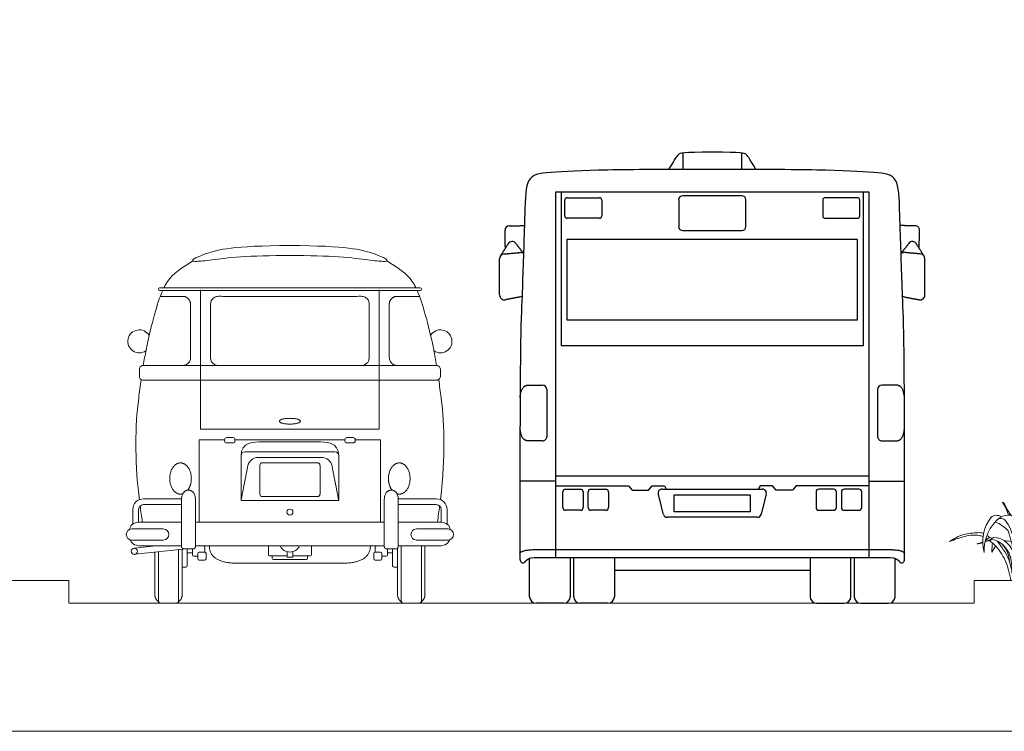
# Model space of a CAD drawing. Units: millimetres. Extents: x 1054 to 83772, y -68654 to 36294.
# Drawn here: x 18504 to 19157, y -51318 to -50846 of the extents above; entities that cross this region are included whole.
import ezdxf

# ---------------------------------------------------------------- set-up
doc = ezdxf.new("R2010")
doc.units = ezdxf.units.MM
for name, color, linetype in [('A-GROUND LINE DETAIL', 1, 'Continuous'), ('A-HATCHES', 254, 'Continuous'), ('A-LANDSCAPE', 3, 'Continuous'), ('A-SECTION LINE', 4, 'Continuous'), ('A-VEHICLES', 1, 'Continuous')]:
    doc.layers.add(name, color=color, linetype=linetype)

# ---------------------------------------------------------------- blocks, each defined once
blk = doc.blocks.new('Trees 01_elev_dwgmodels.com')
at = {"layer": 'A-HATCHES', "lineweight": 9}
for p, q in [((0, 992), (-64, 1267)), ((-64, 1267), (-29, 939)), ((-99, 1115), (-106, 687)), ((-58, 805), (-100, 1146)), ((-67, 1102), (-80, 977)), ((-75, 938), (-67, 1102)), ((57, 936), (73, 1053)), ((73, 1053), (74, 885)), ((-282, 985), (-317, 1040)), ((-317, 1040), (-267, 943)), ((-240, 867), (-300, 1036)), ((-300, 1036), (-219, 866)), ((-208, 867), (-255, 942)), ((-94, 997), (-122, 731)), ((94, 769), (131, 806)), ((131, 806), (96, 749)), ((-302, 534), (-202, 517)), ((-106, 0), (-173, 541)), ((-455, 478), (-460, 376)), ((-460, 376), (-411, 459)), ((-448, 496), (-455, 478)), ((-71, 0), (-75, 428)), ((-167, 0), (-214, 322)), ((-167, 0), (-210, 291)), ((-172, 361), (-133, 0)), ((116, 285), (115, 309)), ((-156, 219), (-147, 0)), ((161, 0), (202, 188)), ((-147, 16), (-143, 92)), ((62, 84), (63, 0))]:
    blk.add_line(p, q, dxfattribs=at)
blk.add_lwpolyline([(-206, 0), (161, 0)], dxfattribs=at)
for centre, major_axis, start_param, end_param in [((-20732, 170), (-14605, 14605), 3.947226, 3.974288), ((-38165, 680), (26994, 26994), 5.494933, 5.50635), ((-61, 518), (-368, 368), 0.118385, 1.067887), ((4, 399), (400, 400), 1.464064, 2.402986), ((-395, 749), (-82.9, 82.9), -1.361577, -0.088904), ((-339, 752), (-52.1, 52.1), -1.543774, 0.058854), ((-225, 565), (214, 214), 0.687635, 1.216052), ((-674, 479), (-357, 357), 4.049929, 4.629697), ((-765, 467), (-492, 492), 4.094421, 4.53715), ((-582, 356), (-321, 321), 4.655215, 5.121401), ((-1633, 165), (1042, 1042), 5.631957, 5.839048), ((168, 547), (-84, 84), -0.718464, -0.224424), ((190, 541), (88.7, 88.7), 0.927309, 1.484814), ((161, 662), (-2.35, 2.35), 3.719957, 6.064528), ((119, 533), (-101, 101), 4.62122, 5.115888), ((4788, -7075), (-6354, 6354), -0.262003, -0.249502), ((736, 136), (464, 464), 1.286958, 1.507643), ((301, 436), (-184, 184), -1.530571, -0.94206), ((307, 452), (-200, 200), 4.45433, 5.08063), ((-716, 954), (-333, 333), 2.716374, 2.984616), ((-676, 975), (-338, 338), 2.624095, 2.826652), ((-735, 838), (-254, 254), 2.91342, 3.099064), ((-864, -507), (808, 808), 0.421572, 0.454262), ((-527, 229), (-230, 230), 4.214416, 5.289476), ((-445, 295), (-197, 197), 4.063016, 5.476988), ((-2099, 266), (-1508, 1508), 3.802103, 4.07076), ((125, 622), (-15.3, 15.3), 0.044274, 0.422316), ((-104, 470), (152, 152), 5.475689, 5.747959), ((4788, -7075), (6354, 6354), 1.322862, 1.333454), ((139, 605), (24.4, 24.4), 1.571545, 2.114036), ((168, 549), (-68.3, 68.3), -1.460802, -0.197212), ((1257, 108), (820, 820), 1.985892, 2.181467), ((376, 131), (-314, 314), -0.735509, -0.316978), ((257, 518), (-53.1, 53.1), -0.245616, 0.603314), ((471, 173), (-263, 263), -0.535519, -0.188979), ((575, 959), (-313, 313), 1.83515, 2.261708), ((530, 1291), (547, 547), 3.730109, 3.930408), ((416, 523), (-37.2, 37.2), -0.912194, -0.083186), ((166, 1118), (471, 471), 4.256356, 4.460895), ((480, 481), (78.7, 78.7), 0.534818, 1.357092), ((568, 721), (146, 146), 3.145186, 3.754516), ((685, 27), (-418, 418), -0.517139, -0.355375), ((-35, 127), (507, 507), 6.202758, 6.270381), ((440, 62), (-344, 344), 4.568499, 5.362846), ((504, 258), (240, 240), 5.784335, 6.995991), ((-35, 127), (507, 507), 6.014618, 6.105084), ((-735, 838), (-254, 254), 2.56815, 2.799368), ((-716, 954), (-333, 333), 2.475162, 2.646025), ((-609, 229), (-271, 271), 3.988995, 4.63948), ((-3572, 546), (-2606, 2606), 3.788427, 3.904893), ((2552, -567), (-1773, 1773), 0.362779, 0.557139), ((2266, -567), (-1557, 1557), 0.310175, 0.524758), ((314, 450), (42.4, 42.4), 1.828577, 2.074028), ((-1601, 41), (1092, 1092), 5.471639, 5.644999)]:
    blk.add_ellipse(centre, major_axis=major_axis, ratio=1, start_param=start_param, end_param=end_param, dxfattribs=at)
for points, knots in [([(-29, 0), (-40, 96), (-63, 293), (-90, 564), (-61, 785), (-43, 933), (1, 991), (12, 1007)], [0, 0, 0, 0, 417.896877, 862.64584, 1169.51578, 1396.384024, 1482.917254, 1482.917254, 1482.917254, 1482.917254]), ([(53, 0), (64, 94), (87, 291), (115, 561), (94, 786), (68, 933), (25, 991), (12, 1007)], [0, 0, 0, 0, 409.483186, 862.916886, 1169.354808, 1397.901258, 1485.105846, 1485.105846, 1485.105846, 1485.105846]), ([(722, 953), (646, 929), (492, 883), (299, 738), (228, 601), (194, 536)], [0, 0, 0, 0, 346.071033, 694.018271, 1008.495478, 1008.495478, 1008.495478, 1008.495478]), ([(263, 561), (287, 608), (347, 722), (514, 853), (652, 919), (722, 953)], [0, 0, 0, 0, 230.29527, 555.365724, 894.335988, 894.335988, 894.335988, 894.335988]), ([(-570, 626), (-581, 631), (-605, 638), (-695, 633), (-845, 626), (-961, 556), (-1023, 519)], [40.764351, 40.764351, 40.764351, 40.764351, 58.288421, 77.888421, 169.798159, 271.407608, 271.407608, 271.407608, 271.407608]), ([(-577, 583), (-593, 590), (-668, 614), (-827, 591), (-953, 545), (-1021, 520)], [343.95476, 343.95476, 343.95476, 343.95476, 369.332024, 459.271817, 564.770253, 564.770253, 564.770253, 564.770253]), ([(-206, 0), (-226, 92), (-265, 268), (-382, 439), (-470, 517), (-492, 533)], [0, 0, 0, 0, 134.560024, 257.610582, 296.695931, 296.695931, 296.695931, 296.695931]), ([(-178, 0), (-191, 108), (-217, 294), (-329, 446), (-388, 524)], [0, 0, 0, 0, 130.288449, 268.354706, 268.354706, 268.354706, 268.354706]), ([(72, 0), (82, 81), (100, 224), (168, 534), (269, 455), (373, 427), (453, 279), (502, 165), (523, 114)], [0, 0, 0, 0, 415.891765, 746.495364, 811.934804, 911.757544, 1216.13205, 1461.642783, 1461.642783, 1461.642783, 1461.642783]), ([(526, 114), (521, 166), (512, 278), (475, 428), (346, 519), (288, 478), (265, 461)], [0, 0, 0, 0, 225.744369, 486.800225, 665.890928, 777.577023, 777.577023, 777.577023, 777.577023])]:
    blk.add_open_spline(points, degree=3, knots=knots, dxfattribs=at)
for points in [[(-518, 552), (-524, 556), (-531, 560), (-537, 563)], [(-492, 573), (-506, 586), (-515, 593), (-525, 600)]]:
    blk.add_open_spline(points, degree=3, dxfattribs=at)
blk = doc.blocks.new('A$C68b4fbfb')
at = {"layer": 'A-GROUND LINE DETAIL', "lineweight": 9}
for p, q in [((57.27, 27.79), (89.65, 27.79)), ((89.65, 27.79), (122.03, 27.79)), ((-10.62, 13.37), (-10.62, 21.78)), ((-7.35, 25.06), (17.82, 25.06)), ((186.65, 25.06), (161.48, 25.06)), ((189.92, 13.37), (189.92, 21.78))]:
    blk.add_line(p, q, dxfattribs=at)
for points in [[(30.4, 167.59), (30.4, 75.13), (89.65, 75.13), (148.9, 75.13), (148.9, 167.59)], [(29.6, 13.46), (29.6, 68.13), (46.37, 68.13)], [(126.08, 68.13), (89.65, 68.13), (53.22, 68.13)], [(149.7, 13.46), (149.7, 68.13), (132.93, 68.13)], [(152.19, 13.46), (89.65, 13.46), (27.11, 13.46)], [(0.81, -2.34), (-13.44, -3.83)], [(-13.03, -7.88), (21.11, -4.31)], [(91.53, -6.14), (91.53, -9.87), (89.65, -9.87), (87.78, -9.87), (87.78, -6.14)], [(21.58, -6.97), (25, -6.97)], [(157.72, -6.97), (154.3, -6.97)]]:
    blk.add_lwpolyline(points, dxfattribs=at)
for centre, radius in [((89.65, 20.09), 2), ((-13.47, -5.88), 2.05)]:
    blk.add_circle(centre, radius, dxfattribs=at)
for centre, radius, start, end in [((3.28, 168.2), 0.765, 90, 180), ((3.28, 167.94), 0.765, 180, 270), ((176.02, 168.2), 0.765, 0, 90), ((176.02, 167.94), 0.765, 270, 0), ((-10.17, 133.37), 7.64, 31.18433, 304.99624), ((189.47, 133.37), 7.64, 235.00376, 148.81567), ((47.74, 68.13), 1.37, 90, 180), ((47.74, 67.32), 1.37, 180, 270), ((51.86, 68.13), 1.37, 0, 90), ((51.86, 67.32), 1.37, 270, 0), ((127.45, 68.13), 1.37, 90, 180), ((127.45, 67.32), 1.37, 180, 270), ((131.56, 68.13), 1.37, 0, 90), ((131.56, 67.32), 1.37, 270, 0), ((59.88, 57.52), 2.61, 90, 180), ((119.42, 57.52), 2.61, 0, 90), ((68.61, 49.35), 7, 90, 168.95266), ((71.41, 51.13), 1.71, 90, 180), ((107.89, 51.13), 1.71, 0, 90), ((110.69, 49.35), 7, 11.04734, 90), ((-7.35, 21.78), 7.14, 90, 180), ((71.41, 32.08), 1.71, 180, 270), ((107.89, 32.08), 1.71, 270, 0), ((186.65, 21.78), 7.14, 0, 90), ((-7.35, 21.78), 3.28, 90, 180), ((186.65, 21.78), 3.28, 0, 90), ((-15.16, 5.25), 3.67, 90, 180), ((5.75, 5.25), 3.67, 0, 90), ((173.55, 5.25), 3.67, 90, 180), ((194.46, 5.25), 3.67, 0, 90), ((-15.16, 5.25), 3.67, 180, 270), ((5.75, 5.25), 3.67, 270, 0), ((173.55, 5.25), 3.67, 180, 270), ((194.46, 5.25), 3.67, 270, 0), ((29.61, -7.39), 0.97, 90, 180), ((32.26, -3.31), 0.97, 0, 90), ((33.1, -7.39), 0.97, 0, 90), ((89.65, 0.8), 7.19, 205.94565, 270), ((89.65, 0.8), 7.19, 270, 334.05435), ((146.2, -7.39), 0.97, 90, 180), ((147.04, -3.31), 0.97, 90, 180), ((149.69, -7.39), 0.97, 0, 90), ((25.97, -8.13), 0.97, 180, 270), ((29.61, -10.88), 0.97, 180, 270), ((33.1, -10.88), 0.97, 270, 0), ((76.06, -8.29), 0.687, 180, 270), ((78.68, -10.65), 0.687, 180, 270), ((100.62, -10.65), 0.687, 270, 0), ((103.24, -8.29), 0.687, 270, 0), ((146.2, -10.88), 0.97, 180, 270), ((149.69, -10.88), 0.97, 270, 0), ((153.33, -8.13), 0.97, 270, 0), ((20.61, -15.48), 0.97, 270, 0), ((158.69, -15.48), 0.97, 180, 270)]:
    blk.add_arc(centre, radius, start, end, dxfattribs=at)
for points, degree in [([(89.65, 190.34), (76.64, 190.34), (54.58, 189.67), (36.84, 187.19), (26.35, 186.13), (25.15, 186.76), (25.32, 187.93), (32.09, 191.16), (51.59, 196.89), (89.65, 196.89)], 3), ([(89.65, 196.89), (127.72, 196.89), (147.21, 191.16), (153.98, 187.93), (154.15, 186.76), (152.95, 186.13), (142.46, 187.19), (124.73, 189.67), (102.66, 190.34), (89.65, 190.34)], 3), ([(2.52, 167.94), (2.52, 168.07), (2.52, 168.2)], 2), ([(3.28, 168.96), (46.47, 168.96), (89.65, 168.96)], 2), ([(89.65, 167.18), (46.47, 167.18), (3.28, 167.18)], 2), ([(89.65, 168.96), (132.83, 168.96), (176.02, 168.96)], 2), ([(176.02, 167.18), (132.83, 167.18), (89.65, 167.18)], 2), ([(176.78, 168.2), (176.78, 168.07), (176.78, 167.94)], 2), ([(46.37, 67.32), (46.37, 67.72), (46.37, 68.13)], 2), ([(47.74, 69.5), (49.8, 69.5), (51.86, 69.5)], 2), ([(51.86, 65.95), (49.8, 65.95), (47.74, 65.95)], 2), ([(53.22, 68.13), (53.22, 67.72), (53.22, 67.32)], 2), ([(89.65, 66.65), (81.07, 66.65), (74.26, 66.65), (57.27, 66.65), (57.27, 57.52)], 3), ([(122.03, 57.52), (122.03, 66.65), (105.04, 66.65), (98.23, 66.65), (89.65, 66.65)], 3), ([(126.08, 68.13), (126.08, 67.72), (126.08, 67.32)], 2), ([(131.56, 69.5), (129.5, 69.5), (127.45, 69.5)], 2), ([(127.45, 65.95), (129.5, 65.95), (131.56, 65.95)], 2), ([(132.93, 67.32), (132.93, 67.72), (132.93, 68.13)], 2), ([(89.65, 60.13), (74.76, 60.13), (59.88, 60.13)], 2), ([(119.42, 60.13), (104.54, 60.13), (89.65, 60.13)], 2), ([(57.27, 57.52), (57.27, 42.66), (57.27, 27.79)], 2), ([(89.65, 56.35), (79.13, 56.35), (68.61, 56.35)], 2), ([(89.65, 52.84), (80.53, 52.84), (71.41, 52.84)], 2), ([(110.69, 56.35), (100.17, 56.35), (89.65, 56.35)], 2), ([(107.89, 52.84), (98.77, 52.84), (89.65, 52.84)], 2), ([(122.03, 27.79), (122.03, 42.66), (122.03, 57.52)], 2), ([(61.74, 50.69), (59.5, 39.24), (57.27, 27.79)], 2), ([(69.69, 51.13), (69.69, 41.61), (69.69, 32.08)], 2), ([(109.61, 32.08), (109.61, 41.61), (109.61, 51.13)], 2), ([(122.03, 27.79), (119.8, 39.24), (117.56, 50.69)], 2), ([(-7.35, 28.92), (5.26, 28.92), (17.86, 28.92)], 2), ([(71.41, 30.37), (80.53, 30.37), (89.65, 30.37)], 2), ([(89.65, 30.37), (98.77, 30.37), (107.89, 30.37)], 2), ([(186.65, 28.92), (174.04, 28.92), (161.44, 28.92)], 2), ([(-14.49, 12.22), (-14.49, 17), (-14.49, 21.78)], 2), ([(-8.12, 13.46), (-8.69, 17.23), (-9.19, 20.78), (-9.62, 24.14)], 3), ([(187.42, 13.46), (187.99, 17.23), (188.49, 20.78), (188.92, 24.14)], 3), ([(193.79, 12.22), (193.79, 17), (193.79, 21.78)], 2), ([(-15.16, 8.92), (-4.7, 8.92), (5.75, 8.92)], 2), ([(194.46, 8.92), (184.01, 8.92), (173.55, 8.92)], 2), ([(5.75, 1.58), (-4.7, 1.58), (-15.16, 1.58)], 2), ([(173.55, 1.58), (184.01, 1.58), (194.46, 1.58)], 2), ([(21.58, -15.48), (21.58, -9.89), (21.58, -4.31)], 2), ([(25, -4.31), (25, -6.22), (25, -8.13)], 2), ([(89.65, -2.34), (58.38, -2.34), (27.11, -2.34)], 2), ([(27.11, -2.34), (29.69, -2.34), (32.26, -2.34)], 2), ([(29.61, -6.42), (31.35, -6.42), (33.1, -6.42)], 2), ([(33.23, -3.31), (33.23, -4.87), (33.23, -6.42)], 2), ([(75.38, -2.34), (75.38, -5.32), (75.38, -8.29)], 2), ([(152.19, -2.34), (120.92, -2.34), (89.65, -2.34)], 2), ([(103.92, -2.34), (103.92, -5.32), (103.92, -8.29)], 2), ([(146.07, -6.42), (146.07, -4.87), (146.07, -3.31)], 2), ([(149.69, -6.42), (147.95, -6.42), (146.2, -6.42)], 2), ([(147.04, -2.34), (149.61, -2.34), (152.19, -2.34)], 2), ([(154.3, -4.31), (154.3, -6.22), (154.3, -8.13)], 2), ([(157.72, -15.48), (157.72, -9.89), (157.72, -4.31)], 2), ([(25.97, -9.1), (27.31, -9.1), (28.64, -9.1)], 2), ([(28.64, -10.88), (28.64, -9.14), (28.64, -7.39)], 2), ([(33.1, -11.85), (31.35, -11.85), (29.61, -11.85)], 2), ([(34.07, -7.39), (34.07, -9.14), (34.07, -10.88)], 2), ([(76.06, -8.98), (81.92, -8.98), (87.78, -8.98)], 2), ([(77.99, -10.65), (77.99, -9.82), (77.99, -8.98)], 2), ([(89.65, -11.34), (84.17, -11.34), (78.68, -11.34)], 2), ([(100.62, -11.34), (95.14, -11.34), (89.65, -11.34)], 2), ([(103.24, -8.98), (97.38, -8.98), (91.53, -8.98)], 2), ([(101.31, -8.98), (101.31, -9.82), (101.31, -10.65)], 2), ([(145.23, -7.39), (145.23, -9.14), (145.23, -10.88)], 2), ([(146.2, -11.85), (147.95, -11.85), (149.69, -11.85)], 2), ([(150.66, -10.88), (150.66, -9.14), (150.66, -7.39)], 2), ([(153.33, -9.1), (152, -9.1), (150.66, -9.1)], 2), ([(18.3, -16.45), (19.46, -16.45), (20.61, -16.45)], 2), ([(161, -16.45), (159.84, -16.45), (158.69, -16.45)], 2)]:
    blk.add_open_spline(points, degree=degree, dxfattribs=at)
for points, degree, knots in [([(6.16, 168.96), (6.55, 169.74), (10, 176.13), (14.72, 180.07), (25.39, 186.82)], 3, [4.0951382, 4.0951382, 4.0951382, 4.0951382, 4.2065811, 5.0404831, 5.0404831, 5.0404831, 5.0404831]), ([(173.14, 168.96), (172.75, 169.74), (169.3, 176.13), (164.58, 180.07), (153.91, 186.82)], 3, [4.0951382, 4.0951382, 4.0951382, 4.0951382, 4.2065811, 5.0404831, 5.0404831, 5.0404831, 5.0404831]), ([(-7.51, 117.37), (-6.93, 120.93), (-4.49, 134.64), (-0.65, 149.42), (3.17, 162.39), (5.32, 167.18)], 3, [-5.321824, -5.321824, -5.321824, -5.321824, -5.039891, -4.198575, -3.551285, -3.551285, -3.551285, -3.551285]), ([(173.98, 167.18), (176.13, 162.39), (179.95, 149.42), (183.79, 134.64), (186.23, 120.93), (186.82, 117.37)], 3, [-4.012555, -4.012555, -4.012555, -4.012555, -3.365265, -2.523949, -2.242016, -2.242016, -2.242016, -2.242016]), ([(-10.14, 28.35), (-12.06, 44.44), (-12.95, 70.14), (-11.57, 88.91), (-9.57, 103.92), (-8.96, 108.05)], 3, [0.185553, 0.185553, 0.185553, 0.185553, 0.841316, 1.682632, 2.000716, 2.000716, 2.000716, 2.000716]), ([(189.45, 28.35), (191.36, 44.44), (192.25, 70.14), (190.87, 88.91), (188.87, 103.92), (188.27, 108.05)], 3, [0.185553, 0.185553, 0.185553, 0.185553, 0.841316, 1.682632, 2.000716, 2.000716, 2.000716, 2.000716]), ([(17.82, 13.46), (8.99, 13.46), (0.16, 13.46), (-8.68, 13.46), (-15.21, 13.46), (-16.2, 10.88), (-16.5, 8.67)], 3, [-24.336813, -24.336813, -24.336813, -24.336813, -23.487865, -23.487865, -23.487865, -23.235924, -23.235924, -23.235924, -23.235924]), ([(161.48, 13.46), (170.31, 13.46), (179.15, 13.46), (187.98, 13.46), (194.51, 13.46), (195.5, 10.88), (195.8, 8.67)], 3, [-24.336813, -24.336813, -24.336813, -24.336813, -23.487865, -23.487865, -23.487865, -23.235924, -23.235924, -23.235924, -23.235924]), ([(-16.13, 1.71), (-15.54, -0.15), (-14.2, -2.24), (-8.68, -2.34), (0.16, -2.34), (8.99, -2.34), (17.82, -2.34)], 3, [-22.908099, -22.908099, -22.908099, -22.908099, -22.652434, -22.652434, -22.652434, -21.879733, -21.879733, -21.879733, -21.879733]), ([(195.43, 1.71), (194.84, -0.15), (193.5, -2.24), (187.98, -2.34), (179.15, -2.34), (170.31, -2.34), (161.48, -2.34)], 3, [-22.908099, -22.908099, -22.908099, -22.908099, -22.652434, -22.652434, -22.652434, -21.879733, -21.879733, -21.879733, -21.879733]), ([(0.1, -6.51), (0.1, -26.57), (0.1, -34.64), (0.1, -37.52), (3, -39.87)], 2, [0.1308631, 0.1308631, 0.1308631, 0.3259304, 0.3259304, 0.4013196, 0.4013196, 0.4013196]), ([(18.3, -4.6), (18.3, -25.28), (18.3, -34.64), (18.3, -37.52), (15.41, -39.87)], 2, [0.0995137, 0.0995137, 0.0995137, 0.3259304, 0.3259304, 0.4013196, 0.4013196, 0.4013196]), ([(36.29, -2.34), (36.29, -13.83), (55.64, -13.83), (70.2, -13.83), (89.65, -13.83)], 2, [-1.758345, -1.758345, -1.758345, -1.055001, -1.055001, 0, 0, 0]), ([(89.65, -13.83), (109.11, -13.83), (123.66, -13.83), (143.01, -13.83), (143.01, -2.34)], 2, [0, 0, 0, 1.055001, 1.055001, 1.758345, 1.758345, 1.758345]), ([(161, -3.8), (161, -25.1), (161, -34.64), (161, -37.52), (163.9, -39.87)], 2, [0.0951547, 0.0951547, 0.0951547, 0.3259304, 0.3259304, 0.4013196, 0.4013196, 0.4013196]), ([(163.9, -39.87), (161, -37.52), (161, -34.64), (161, -25.28), (161, -4.6)], 2, [0.4013196, 0.4013196, 0.4013196, 0.4767087, 0.4767087, 0.7031254, 0.7031254, 0.7031254]), ([(179.2, -2.34), (179.2, -25.76), (179.2, -34.64), (179.2, -37.52), (176.3, -39.87)], 2, [0.1112203, 0.1112203, 0.1112203, 0.3259304, 0.3259304, 0.4013196, 0.4013196, 0.4013196]), ([(176.3, -39.87), (179.2, -37.52), (179.2, -34.64), (179.2, -26.57), (179.2, -6.51)], 2, [0.4013196, 0.4013196, 0.4013196, 0.4767087, 0.4767087, 0.671776, 0.671776, 0.671776])]:
    blk.add_open_spline(points, degree=degree, knots=knots, dxfattribs=at)
for points, weights, degree, knots in [([(3.71, 163.23), (15.21, 163.23), (18.59, 163.23), (23.76, 163.23), (23.76, 158.07), (23.76, 140.3), (23.76, 122.53), (23.76, 117.37), (18.59, 117.37), (3.92, 117.37), (-7.51, 117.37)], [1, 1, 1, 0.707106781187, 1, 1, 1, 0.707106781187, 1, 1, 1], 2, [-7.047139, -7.047139, -7.047139, -6.884893, -6.884893, -6.664831, -6.664831, -5.701363, -5.701363, -5.481301, -5.481301, -5.321824, -5.321824, -5.321824]), ([(89.65, 163.23), (49.1, 163.23), (42.21, 163.23), (37.05, 163.23), (37.05, 158.07), (37.05, 140.3), (37.05, 122.53), (37.05, 117.37), (42.21, 117.37), (73.09, 117.37), (89.65, 117.37)], [1, 1, 1, 0.707106781187, 1, 1, 1, 0.707106781187, 1, 1, 1], 2, [-3.075945, -3.075945, -3.075945, -2.745528, -2.745528, -2.525465, -2.525465, -1.561998, -1.561998, -1.341935, -1.341935, -1.006262, -1.006262, -1.006262]), ([(89.65, 117.37), (106.21, 117.37), (137.09, 117.37), (142.25, 117.37), (142.25, 122.53), (142.25, 140.3), (142.25, 158.07), (142.25, 163.23), (137.09, 163.23), (130.2, 163.23), (89.65, 163.23)], [1, 1, 1, 0.707106781187, 1, 1, 1, 0.707106781187, 1, 1, 1], 2, [-5.145627, -5.145627, -5.145627, -4.809954, -4.809954, -4.589892, -4.589892, -3.626424, -3.626424, -3.406361, -3.406361, -3.075945, -3.075945, -3.075945]), ([(186.82, 117.37), (175.38, 117.37), (160.71, 117.37), (155.54, 117.37), (155.54, 122.53), (155.54, 140.3), (155.54, 158.07), (155.54, 163.23), (160.71, 163.23), (164.09, 163.23), (175.59, 163.23)], [1, 1, 1, 0.707106781187, 1, 1, 1, 0.707106781187, 1, 1, 1], 2, [-2.242016, -2.242016, -2.242016, -2.082539, -2.082539, -1.862477, -1.862477, -0.899009, -0.899009, -0.678946, -0.678946, -0.5167, -0.5167, -0.5167]), ([(89.65, 117.37), (33.22, 117.37), (-7.57, 117.37), (-10.07, 117.37), (-10.07, 114.88), (-10.07, 112.49), (-10.07, 110.11), (-10.07, 107.62), (-7.57, 107.62), (33.22, 107.62), (89.65, 107.62)], [1, 1, 1, 0.707106781186, 1, 1, 1, 0.707106781187, 1, 1, 1], 2, [9.935346, 9.935346, 9.935346, 25.091524, 25.091524, 25.197589, 25.197589, 25.326698, 25.326698, 25.432763, 25.432763, 40.588942, 40.588942, 40.588942]), ([(89.65, 107.62), (146.08, 107.62), (186.88, 107.62), (189.37, 107.62), (189.37, 110.11), (189.37, 112.49), (189.37, 114.88), (189.37, 117.37), (186.88, 117.37), (146.08, 117.37), (89.65, 117.37)], [1, 1, 1, 0.707106781187, 1, 1, 1, 0.707106781186, 1, 1, 1], 2, [-20.718251, -20.718251, -20.718251, -5.562072, -5.562072, -5.456007, -5.456007, -5.326898, -5.326898, -5.220833, -5.220833, 9.935346, 9.935346, 9.935346]), ([(96.65, 80.4), (96.65, 82.31), (89.65, 82.31), (82.65, 82.31), (82.65, 80.4), (82.65, 78.5), (89.65, 78.5), (96.65, 78.5), (96.65, 80.4)], [1, 0.707106781187, 1, 0.707106781187, 1, 0.707106781187, 1, 0.707106781187, 1], 2, [0, 0, 0, 0.0811595, 0.0811595, 0.1623191, 0.1623191, 0.2434786, 0.2434786, 0.3246381, 0.3246381, 0.3246381]), ([(21.98, 34.74), (24.32, 37.82), (24.32, 42.39), (24.32, 52.74), (17.16, 52.74), (9.99, 52.74), (9.99, 42.39), (9.99, 32.05), (17.16, 32.05), (17.92, 32.05), (18.67, 32.28)], [0.854032046015, 0.845180967789, 1, 0.707106781187, 1, 0.707106781187, 1, 0.707106781187, 1, 0.95753338766, 0.927381250683], 2, [1.059668, 1.059668, 1.059668, 1.221021, 1.221021, 1.526277, 1.526277, 1.831532, 1.831532, 2.136787, 2.136787, 2.181046, 2.181046, 2.181046]), ([(157.32, 34.74), (154.98, 37.82), (154.98, 42.39), (154.98, 52.74), (162.14, 52.74), (169.31, 52.74), (169.31, 42.39), (169.31, 32.05), (162.14, 32.05), (161.38, 32.05), (160.63, 32.28)], [0.854032046015, 0.845180967789, 1, 0.707106781187, 1, 0.707106781187, 1, 0.707106781187, 1, 0.95753338766, 0.927381250683], 2, [1.059668, 1.059668, 1.059668, 1.221021, 1.221021, 1.526277, 1.526277, 1.831532, 1.831532, 2.136787, 2.136787, 2.181046, 2.181046, 2.181046]), ([(17.82, -2.63), (17.82, -3.61), (18.52, -4.31), (19.5, -4.31), (21.48, -4.31), (23.46, -4.31), (25.43, -4.31), (26.42, -4.31), (27.11, -3.61), (27.11, -2.63), (27.11, 8.63), (27.11, 19.9), (27.11, 27.72), (27.11, 32.44), (23.65, 34.93), (21.08, 34.93), (17.82, 32.36), (17.82, 27.72), (17.82, 19.9), (17.82, 8.63), (17.82, -2.63)], [1, 0.804737854124, 0.804737854124, 1, 1, 1, 1, 0.804737854124, 0.804737854124, 1, 1, 1, 1, 1, 1, 1, 1, 1, 1, 1, 1], 3, [2.129781, 2.129781, 2.129781, 2.129781, 2.201244, 2.201244, 2.201244, 2.362062, 2.362062, 2.362062, 2.433525, 2.433525, 2.433525, 3.349765, 3.349765, 3.349765, 3.485747, 3.62173, 3.757713, 3.757713, 3.757713, 4.673952, 4.673952, 4.673952, 4.673952]), ([(161.48, -2.63), (161.48, -3.61), (160.78, -4.31), (159.8, -4.31), (157.82, -4.31), (155.84, -4.31), (153.87, -4.31), (152.88, -4.31), (152.19, -3.61), (152.19, -2.63), (152.19, 8.63), (152.19, 19.9), (152.19, 27.72), (152.19, 32.44), (155.65, 34.93), (158.22, 34.93), (161.48, 32.36), (161.48, 27.72), (161.48, 19.9), (161.48, 8.63), (161.48, -2.63)], [1, 0.804737854124, 0.804737854124, 1, 1, 1, 1, 0.804737854124, 0.804737854124, 1, 1, 1, 1, 1, 1, 1, 1, 1, 1, 1, 1], 3, [2.129781, 2.129781, 2.129781, 2.129781, 2.201244, 2.201244, 2.201244, 2.362062, 2.362062, 2.362062, 2.433525, 2.433525, 2.433525, 3.349765, 3.349765, 3.349765, 3.485747, 3.62173, 3.757713, 3.757713, 3.757713, 4.673952, 4.673952, 4.673952, 4.673952]), ([(2.53, -6.25), (2.53, -29.05), (2.53, -38.83), (2.53, -40.31), (4.13, -40.31), (9.2, -40.31), (14.27, -40.31), (15.88, -40.31), (15.88, -38.83), (15.88, -27.76), (15.88, -4.86)], [1, 1, 1, 0.707106781187, 1, 1, 1, 0.707106781187, 1, 1, 1], 2, [0.6088397, 0.6088397, 0.6088397, 0.8452742, 0.8452742, 0.8733831, 0.8733831, 0.9297404, 0.9297404, 0.9578493, 0.9578493, 1.2254646, 1.2254646, 1.2254646]), ([(176.78, -2.34), (176.78, -28.23), (176.78, -38.83), (176.78, -40.31), (175.17, -40.31), (170.1, -40.31), (165.03, -40.31), (163.42, -40.31), (163.42, -38.83), (163.42, -27.16), (163.42, -2.34)], [1, 1, 1, 0.707106781187, 1, 1, 1, 0.707106781187, 1, 1, 1], 2, [0.5890403, 0.5890403, 0.5890403, 0.8452742, 0.8452742, 0.8733831, 0.8733831, 0.9297404, 0.9297404, 0.9578493, 0.9578493, 1.2399446, 1.2399446, 1.2399446]), ([(176.78, -6.25), (176.78, -29.05), (176.78, -38.83), (176.78, -40.31), (175.17, -40.31), (170.1, -40.31), (165.03, -40.31), (163.42, -40.31), (163.42, -38.83), (163.42, -27.76), (163.42, -4.86)], [1, 1, 1, 0.707106781187, 1, 1, 1, 0.707106781187, 1, 1, 1], 2, [0.6088397, 0.6088397, 0.6088397, 0.8452742, 0.8452742, 0.8733831, 0.8733831, 0.9297404, 0.9297404, 0.9578493, 0.9578493, 1.2254646, 1.2254646, 1.2254646])]:
    blk.add_rational_spline(points, weights, degree=degree, knots=knots, dxfattribs=at)
blk = doc.blocks.new('A$Ccf44d7b9')
at = {"layer": 'A-VEHICLES'}
for p, q in [((19.8, 4.32), (19.8, 29.82)), ((46.8, 30.25), (46.8, 4.32)), ((49.08, 4.32), (49.08, 30.25)), ((76.09, 30.25), (76.09, 4.32)), ((205.82, 30.25), (205.82, 4.32)), ((232.82, 4.32), (232.82, 30.25)), ((235.11, 30.25), (235.11, 4.32)), ((262.11, 4.32), (262.11, 29.82)), ((42.48, 0), (24.12, 0)), ((71.77, 0), (53.41, 0)), ((210.14, 0), (228.5, 0)), ((239.43, 0), (257.79, 0))]:
    blk.add_line(p, q, dxfattribs=at)
for points in [[(121.52, 298.61), (121.53, 287.66)], [(160.39, 298.61), (160.38, 287.66)], [(37.27, 30.25), (37.27, 241.35), (37.27, 272.85), (140.95, 272.85), (244.64, 272.85), (244.64, 241.35), (244.64, 30.25)], [(40.75, 272.85), (40.75, 170.94), (140.95, 170.94), (241.16, 170.94), (241.16, 272.85)], [(37.27, 80.99), (13.46, 80.99)], [(244.64, 84.22), (140.95, 84.22), (37.27, 84.22)], [(244.64, 80.99), (268.45, 80.99)], [(37.27, 77.87), (85.38, 77.87), (87.83, 74.91), (93.23, 74.91), (98.63, 74.91), (101.07, 77.87), (109.24, 77.87), (110.46, 75.63)], [(244.64, 77.87), (196.53, 77.87), (194.08, 74.91), (188.68, 74.91), (183.28, 74.91), (180.84, 77.87), (172.67, 77.87), (171.45, 75.63)], [(76.09, 21.81), (140.95, 21.81), (205.82, 21.81)]]:
    blk.add_lwpolyline(points, dxfattribs=at)
for points in [[(44.63, 241.35), (44.63, 187.88), (140.95, 187.88), (237.28, 187.88), (237.28, 241.35), (140.95, 241.35)], [(115.8, 60.7), (115.8, 71.9), (140.95, 71.9), (166.11, 71.9), (166.11, 60.7), (140.95, 60.7)]]:
    blk.add_lwpolyline(points, close=True, dxfattribs=at)
for centre, radius, start, end in [((44.86, 267.27), 1.67, 90, 180), ((66.05, 267.27), 1.67, 0, 90), ((121.45, 267.51), 2.78, 90, 180), ((160.46, 267.51), 2.78, 0, 90), ((215.86, 267.27), 1.67, 90, 180), ((237.05, 267.27), 1.67, 0, 90), ((44.86, 257.03), 1.67, 180, 270), ((66.05, 257.03), 1.67, 270, 0), ((215.86, 257.03), 1.67, 180, 270), ((237.05, 257.03), 1.67, 270, 0), ((6.28, 247.59), 2.7, 91.05533, 181.05533), ((121.45, 249.89), 2.78, 180, 270), ((160.46, 249.89), 2.78, 270, 0), ((275.63, 247.59), 2.7, 358.94467, 88.94467), ((8.27, 236.83), 3.04, 37.87284, 147.90513), ((273.64, 236.83), 3.04, 32.09487, 142.12716), ((3.21, 228.44), 3.21, 95.32109, 180), ((13.81, 229.42), 3.21, 51.21012, 95.32109), ((268.1, 229.42), 3.21, 84.67891, 128.78988), ((278.7, 228.44), 3.21, 0, 84.67891), ((3.21, 204.44), 3.21, 180, 280.67116), ((13.01, 206.29), 3.21, 280.67116, 304.97444), ((268.9, 206.29), 3.21, 235.02556, 259.32884), ((278.7, 204.44), 3.21, 259.32884, 0), ((28.42, 141.71), 2.94, 0, 90), ((253.49, 141.71), 2.94, 90, 180), ((28.42, 110.6), 2.94, 269.90553, 0), ((253.49, 110.6), 2.94, 180, 270.09447), ((43.64, 73.88), 1.76, 90, 180), ((53.62, 73.88), 1.76, 0, 90), ((60.43, 73.88), 1.76, 90, 180), ((70.41, 73.88), 1.76, 0, 90), ((107.63, 73.09), 2.54, 90, 194.0936), ((174.28, 73.09), 2.54, 345.9064, 90), ((211.5, 73.88), 1.76, 90, 180), ((221.48, 73.88), 1.76, 0, 90), ((228.29, 73.88), 1.76, 90, 180), ((238.27, 73.88), 1.76, 0, 90), ((43.64, 63.39), 1.76, 180, 270), ((53.62, 63.39), 1.76, 270, 0), ((60.43, 63.39), 1.76, 180, 270), ((70.41, 63.39), 1.76, 270, 0), ((111.04, 59.51), 2.54, 194.0936, 270), ((170.87, 59.51), 2.54, 270, 345.9064), ((211.5, 63.39), 1.76, 180, 270), ((221.48, 63.39), 1.76, 270, 0), ((228.29, 63.39), 1.76, 180, 270), ((238.27, 63.39), 1.76, 270, 0), ((24.12, 4.32), 4.32, 180, 270), ((42.48, 4.32), 4.32, 270, 0), ((53.41, 4.32), 4.32, 180, 270), ((71.77, 4.32), 4.32, 270, 0), ((210.14, 4.32), 4.32, 180, 270), ((228.5, 4.32), 4.32, 270, 0), ((239.43, 4.32), 4.32, 180, 270), ((257.79, 4.32), 4.32, 270, 0)]:
    blk.add_arc(centre, radius, start, end, dxfattribs=at)
for points, degree in [([(140.95, 299.1), (120.8, 299.1), (118.56, 297.95), (116.83, 295.98), (112, 287.65)], 3), ([(169.91, 287.65), (165.08, 295.98), (163.35, 297.95), (161.11, 299.1), (140.95, 299.1)], 3), ([(44.86, 268.94), (55.45, 268.94), (66.05, 268.94)], 2), ([(140.95, 270.29), (131.2, 270.29), (121.45, 270.29)], 2), ([(160.46, 270.29), (150.71, 270.29), (140.95, 270.29)], 2), ([(237.05, 268.94), (226.46, 268.94), (215.86, 268.94)], 2), ([(43.19, 257.03), (43.19, 262.15), (43.19, 267.27)], 2), ([(67.72, 267.27), (67.72, 262.15), (67.72, 257.03)], 2), ([(118.68, 267.51), (118.68, 258.7), (118.68, 249.89)], 2), ([(163.23, 249.89), (163.23, 258.7), (163.23, 267.51)], 2), ([(214.19, 267.27), (214.19, 262.15), (214.19, 257.03)], 2), ([(238.72, 257.03), (238.72, 262.15), (238.72, 267.27)], 2), ([(66.05, 255.36), (55.45, 255.36), (44.86, 255.36)], 2), ([(215.86, 255.36), (226.46, 255.36), (237.05, 255.36)], 2), ([(6.23, 250.29), (11.34, 250.38), (16.45, 250.48)], 2), ([(275.68, 250.29), (270.57, 250.38), (265.46, 250.48)], 2), ([(3.8, 235.43), (3.69, 241.48), (3.58, 247.54)], 2), ([(121.45, 247.11), (131.2, 247.11), (140.95, 247.11)], 2), ([(140.95, 247.11), (150.71, 247.11), (160.46, 247.11)], 2), ([(278.11, 235.43), (278.22, 241.48), (278.33, 247.54)], 2), ([(0.49, 230.14), (3.09, 234.29), (5.7, 238.44)], 2), ([(10.67, 238.69), (13.24, 235.38), (15.82, 232.06)], 2), ([(271.24, 238.69), (268.67, 235.38), (266.09, 232.06)], 2), ([(281.42, 230.14), (278.82, 234.29), (276.21, 238.44)], 2), ([(0, 204.44), (0, 216.44), (0, 228.44)], 2), ([(2.91, 231.64), (8.21, 232.13), (13.51, 232.62)], 2), ([(278.99, 231.64), (273.7, 232.13), (268.4, 232.62)], 2), ([(281.91, 204.44), (281.91, 216.44), (281.91, 228.44)], 2), ([(13.61, 203.13), (8.71, 202.21), (3.81, 201.29)], 2), ([(268.3, 203.13), (273.2, 202.21), (278.1, 201.29)], 2), ([(13.56, 136.47), (14.24, 144.63), (19.05, 144.64)], 2), ([(19.05, 144.64), (23.73, 144.64), (28.42, 144.65)], 2), ([(262.86, 144.64), (258.17, 144.64), (253.49, 144.65)], 2), ([(268.35, 136.47), (267.67, 144.63), (262.86, 144.64)], 2), ([(31.35, 141.71), (31.35, 126.16), (31.35, 110.6)], 2), ([(250.55, 141.71), (250.55, 126.16), (250.55, 110.6)], 2), ([(19.05, 107.68), (13.94, 107.69), (13.5, 116.89)], 2), ([(262.86, 107.68), (267.97, 107.69), (268.41, 116.89)], 2), ([(28.41, 107.66), (23.73, 107.67), (19.05, 107.68)], 2), ([(253.5, 107.66), (258.18, 107.67), (262.86, 107.68)], 2), ([(41.88, 63.39), (41.88, 68.64), (41.88, 73.88)], 2), ([(43.64, 75.64), (48.63, 75.64), (53.62, 75.64)], 2), ([(55.38, 73.88), (55.38, 68.64), (55.38, 63.39)], 2), ([(58.67, 63.39), (58.67, 68.64), (58.67, 73.88)], 2), ([(60.43, 75.64), (65.42, 75.64), (70.41, 75.64)], 2), ([(72.17, 73.88), (72.17, 68.64), (72.17, 63.39)], 2), ([(108.57, 58.9), (106.87, 65.68), (105.17, 72.47)], 2), ([(107.63, 75.63), (124.29, 75.63), (140.95, 75.63)], 2), ([(140.95, 75.63), (157.62, 75.63), (174.28, 75.63)], 2), ([(176.74, 72.47), (175.04, 65.68), (173.34, 58.9)], 2), ([(209.74, 73.88), (209.74, 68.64), (209.74, 63.39)], 2), ([(221.48, 75.64), (216.49, 75.64), (211.5, 75.64)], 2), ([(223.24, 63.39), (223.24, 68.64), (223.24, 73.88)], 2), ([(226.53, 73.88), (226.53, 68.64), (226.53, 63.39)], 2), ([(238.27, 75.64), (233.28, 75.64), (228.29, 75.64)], 2), ([(240.03, 63.39), (240.03, 68.64), (240.03, 73.88)], 2), ([(53.62, 61.63), (48.63, 61.63), (43.64, 61.63)], 2), ([(70.41, 61.63), (65.42, 61.63), (60.43, 61.63)], 2), ([(211.5, 61.63), (216.49, 61.63), (221.48, 61.63)], 2), ([(228.29, 61.63), (233.28, 61.63), (238.27, 61.63)], 2), ([(140.95, 56.97), (126, 56.97), (111.04, 56.97)], 2), ([(170.87, 56.97), (155.91, 56.97), (140.95, 56.97)], 2), ([(13.45, 33.26), (15.07, 35.64), (25.56, 35.64)], 2), ([(25.56, 35.64), (111.61, 35.64), (140.95, 35.64)], 2), ([(140.95, 35.64), (170.3, 35.64), (256.35, 35.64)], 2), ([(256.35, 35.64), (266.84, 35.64), (268.45, 33.26)], 2)]:
    blk.add_open_spline(points, degree=degree, dxfattribs=at)
at = {"layer": 'A-VEHICLES', "color": 2}
blk.add_open_spline([(140.95, 287.66), (172.11, 287.66), (214.55, 287.66), (251.98, 285.7), (264.37, 283.74), (265.02, 268.15), (265.4, 252.91), (265.46, 250.48), (265.99, 234.87), (266.52, 219.26), (267.06, 203.66), (267.45, 195.41), (268.45, 170.47), (268.45, 39.68), (268.45, 30.25), (268.45, 27.76), (266.44, 26.25), (264.72, 27.71), (262.74, 30.25), (258.94, 30.25), (254.17, 30.25), (249.41, 30.25), (244.64, 30.25), (210.08, 30.25), (175.52, 30.25), (140.95, 30.25), (106.39, 30.25), (71.83, 30.25), (37.27, 30.25), (32.5, 30.25), (27.74, 30.25), (22.97, 30.25), (19.17, 30.25), (17.19, 27.71), (15.47, 26.25), (13.45, 27.76), (13.45, 30.25), (13.45, 39.68), (13.45, 170.47), (14.45, 195.41), (14.85, 203.66), (15.39, 219.26), (15.92, 234.87), (16.45, 250.48), (16.51, 252.91), (16.89, 268.15), (17.53, 283.74), (29.93, 285.7), (67.36, 287.66), (109.79, 287.66), (140.95, 287.66)], degree=3, knots=[0, 0, 0, 0, 1.061245, 2.12249, 3.183735, 4.244979, 4.436044, 4.436044, 4.436044, 5.675811, 5.675811, 5.675811, 6.379632, 7.440877, 8.502122, 9.563367, 10.624612, 11.685856, 12.747101, 12.747101, 12.747101, 13.747101, 13.747101, 13.747101, 14.747101, 14.747101, 14.747101, 15.747101, 15.747101, 15.747101, 16.747101, 16.747101, 16.747101, 17.808346, 18.869591, 19.930836, 20.992081, 22.053325, 23.11457, 23.818391, 23.818391, 23.818391, 25.058159, 25.058159, 25.058159, 25.249223, 26.310468, 27.371713, 28.432958, 29.494203, 29.494203, 29.494203, 29.494203], dxfattribs=at)
blk = doc.blocks.new('A$Cd5723408')
at = {"layer": 'A-GROUND LINE DETAIL', "lineweight": 9}
blk.add_blockref('A$Ccf44d7b9', (12.46, 0.5), dxfattribs=at)

msp = doc.modelspace()

# ---------------------------------------------------------------- linework, layer by layer
at = {"layer": 'A-HATCHES', "lineweight": 9}
msp.add_lwpolyline([(14986.54, -51218.4), (14986.54, -51318.4), (21686.54, -51318.4), (21686.54, -51218.4)], dxfattribs=at)
at = {"layer": 'A-SECTION LINE', "lineweight": 9, "transparency": 16777216}
msp.add_lwpolyline([(19286.54, -51218.4), (19136.54, -51218.4), (19136.54, -51233.4), (19136.54, -51233.4), (19136.54, -51233.4), (19136.54, -51233.4), (18536.54, -51233.4), (18536.54, -51218.4), (18136.54, -51218.4), (18136.54, -51233.4), (17536.54, -51233.4), (17536.54, -51218.4), (17286.54, -51218.4), (17286.54, -51233.4), (16566.54, -51233.4), (16566.54, -51218.4), (16166.54, -51218.4), (16166.54, -51218.4), (15929.04, -51218.4), (15929.04, -51218.4), (15336.54, -51218.4), (15311.54, -51218.4)], dxfattribs=at)
at = {"layer": 'DEFPOINTS', "color": 152, "lineweight": 9, "true_color": 0x2776bb}
msp.add_lwpolyline([(14986.54, -51318.4), (21686.54, -51318.4), (21686.54, -49818.4), (14986.54, -49818.4)], close=True, dxfattribs=at)

# ---------------------------------------------------------------- block references
at = {"layer": 'A-GROUND LINE DETAIL', "lineweight": 9}
msp.add_blockref('A$C68b4fbfb', (18593.35, -51193.09), dxfattribs=at)
at = {"layer": 'A-LANDSCAPE', "lineweight": 9, "xscale": 0.05, "yscale": 0.05, "zscale": 0.05}
msp.add_blockref('Trees 01_elev_dwgmodels.com', (19171.27, -51218.42), dxfattribs=at)
at = {"layer": 'A-VEHICLES', "color": 152, "lineweight": 9, "true_color": 0x2776bb}
msp.add_blockref('A$Cd5723408', (18809.56, -51233.9), dxfattribs=at)

doc.saveas('drawing.dxf')
